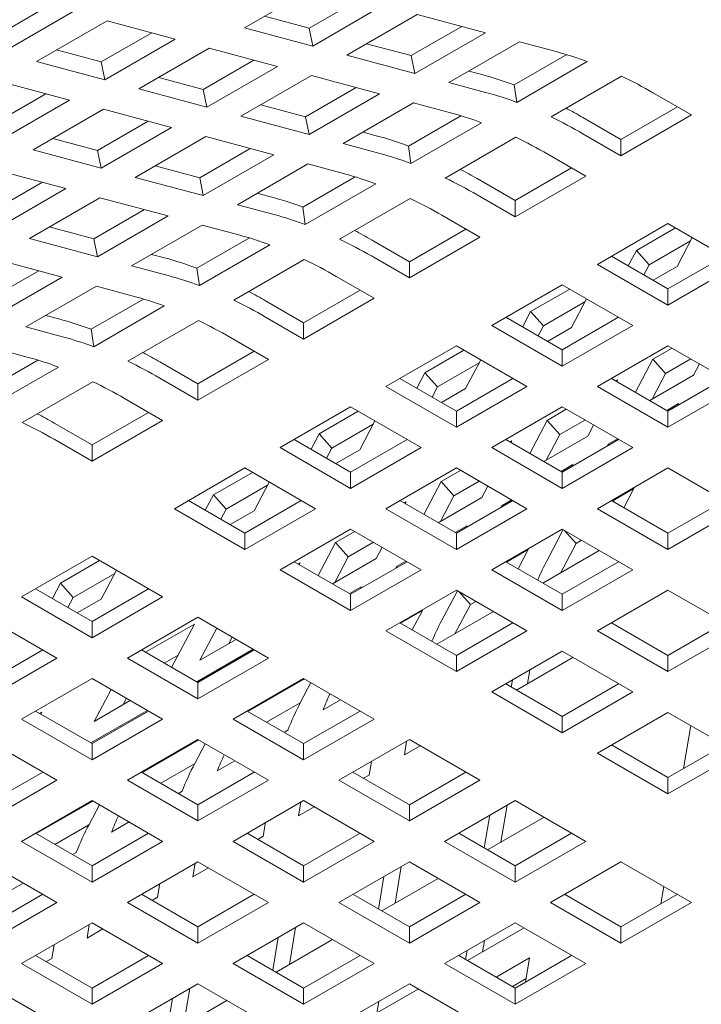
# Model space of a CAD drawing. Units: inches. Extents: x 0.1 to 8.5, y 0.3 to 10.8.
# Drawn here: x 6.4 to 6.5, y 6.1 to 6.3 of the extents above; entities that cross this region are included whole.
import ezdxf

# ---------------------------------------------------------------- set-up
doc = ezdxf.new("R2010")
doc.units = ezdxf.units.IN
doc.header["$MEASUREMENT"] = 0

msp = doc.modelspace()

# ---------------------------------------------------------------- linework, layer by layer
at = {"color": 7, "linetype": 'Continuous', "lineweight": 0}
for p, q in [((6.408852767884268, 6.263252020890299), (6.395594514276815, 6.255598193999002)), ((6.349410611628732, 6.254318865275859), (6.358933020023247, 6.259816034631473)), ((6.407717457894066, 6.255508171791961), (6.41723986628858, 6.261005341147575)), ((6.408401016722571, 6.252167708076155), (6.421659270330025, 6.259821534967453)), ((6.350094170457239, 6.250978401560053), (6.363352424064693, 6.25863222845135)), ((6.399330359489753, 6.257754834079054), (6.407717457894066, 6.255508171791961)), ((6.428062500811344, 6.258106303979877), (6.41480424720389, 6.25045247708858)), ((6.440869003257102, 6.254675818057033), (6.428062500811344, 6.258106303979877)), ((6.369755654546012, 6.256916997463774), (6.356497400938558, 6.249263170572478)), ((6.382562156991769, 6.253486511540928), (6.369755654546012, 6.256916997463774)), ((6.426927190821141, 6.25036245488154), (6.436449599215657, 6.255859624237154)), ((6.368620344555809, 6.249173148365438), (6.378142752950324, 6.25467031772105)), ((6.395594514276815, 6.255598193999002), (6.408401016722571, 6.252167708076155)), ((6.408401016722571, 6.252167708076155), (6.407717457894066, 6.255508171791961)), ((6.427610749649648, 6.247021991165735), (6.440869003257102, 6.254675818057033)), ((6.369303903384315, 6.245832684649632), (6.382562156991769, 6.253486511540928)), ((6.41854009241683, 6.252609117168632), (6.426927190821141, 6.25036245488154)), ((6.447272233738421, 6.252960587069456), (6.434013980130967, 6.245306760178159)), ((6.454172763845675, 6.251112136114292), (6.447272233738421, 6.252960587069456)), ((6.360233246151497, 6.25141981065253), (6.368620344555809, 6.249173148365438)), ((6.388965387473088, 6.251771280553354), (6.375707133865634, 6.244117453662057)), ((6.401771889918844, 6.248340794630507), (6.388965387473088, 6.251771280553354)), ((6.41480424720389, 6.25045247708858), (6.427610749649648, 6.247021991165735)), ((6.427610749649648, 6.247021991165735), (6.426927190821141, 6.25036245488154)), ((6.446306320063075, 6.244855671714407), (6.456160303024664, 6.250544254993232)), ((6.356497400938558, 6.249263170572478), (6.369303903384315, 6.245832684649632)), ((6.369303903384315, 6.245832684649632), (6.368620344555809, 6.249173148365438)), ((6.387830077482885, 6.244027431455016), (6.397352485877399, 6.24952460081063)), ((6.446771138407135, 6.241585150059491), (6.460029392014588, 6.249238976950788)), ((6.388513636311392, 6.240686967739211), (6.401771889918844, 6.248340794630507)), ((6.408175120400164, 6.246625563642932), (6.394916866792711, 6.238971736751635)), ((6.420981622845921, 6.243195077720086), (6.408175120400164, 6.246625563642932)), ((6.437749825343905, 6.247463400258211), (6.440230972151273, 6.246798808868128)), ((6.362674776580588, 6.242005771203983), (6.349868274134831, 6.245436257126828)), ((6.379442979078573, 6.246274093742108), (6.387830077482885, 6.244027431455016)), ((6.434013980130967, 6.245306760178159), (6.440914510238221, 6.243458309222996)), ((6.446771138407135, 6.241585150059491), (6.446306320063075, 6.244855671714407)), ((6.466479042105635, 6.24649620327968), (6.453220788498181, 6.238842376388383)), ((6.348732964144629, 6.237692408028492), (6.358255393280703, 6.243189589357953)), ((6.375707133865634, 6.244117453662057), (6.388513636311392, 6.240686967739211)), ((6.388513636311392, 6.240686967739211), (6.387830077482885, 6.244027431455016)), ((6.407039810409962, 6.238881714544595), (6.416562218804476, 6.244378883900209)), ((6.407723369238467, 6.23554125082879), (6.420981622845921, 6.243195077720086)), ((6.479617990263957, 6.239205231738517), (6.472474037216683, 6.243329348048426)), ((6.349416522973135, 6.234351944312686), (6.362674776580588, 6.242005771203983)), ((6.398652712005649, 6.241128376831687), (6.407039810409962, 6.238881714544595)), ((6.42738485332724, 6.241479846732511), (6.414126599719786, 6.233826019841215)), ((6.434285383434494, 6.239631395777347), (6.42738485332724, 6.241479846732511)), ((6.369078007061908, 6.240290540216407), (6.355819753454454, 6.232636713325111)), ((6.381884509507665, 6.236860054293562), (6.369078007061908, 6.240290540216407)), ((6.466359736656504, 6.234601208338963), (6.476976511203151, 6.240730141826725)), ((6.466359736656504, 6.231551404847221), (6.479617990263957, 6.239205231738517)), ((6.367942697071705, 6.232546691118071), (6.377465126207779, 6.238043872447532)), ((6.394916866792711, 6.238971736751635), (6.407723369238467, 6.23554125082879)), ((6.407723369238467, 6.23554125082879), (6.407039810409962, 6.238881714544595)), ((6.426418939651894, 6.233374931377462), (6.436272922613484, 6.239063514656288)), ((6.426883757995954, 6.230104409722546), (6.440142011603408, 6.237758236613843)), ((6.459215783609229, 6.23872532464887), (6.466359736656504, 6.234601208338963)), ((6.368626255900211, 6.229206227402265), (6.381884509507665, 6.236860054293562)), ((6.417862444932726, 6.235982659921267), (6.420343591740093, 6.235318068531182)), ((6.459215783609229, 6.235675521157128), (6.466359736656504, 6.231551404847221)), ((6.359555598667393, 6.234793353405164), (6.367942697071705, 6.232546691118071)), ((6.388287739988984, 6.235144823305987), (6.37502948638153, 6.227490996414691)), ((6.40109424243474, 6.231714337383141), (6.388287739988984, 6.235144823305987)), ((6.414126599719786, 6.233826019841215), (6.42102712982704, 6.231977568886051)), ((6.446591661694455, 6.235015462942735), (6.433333408087002, 6.227361636051438)), ((6.466359736656504, 6.231551404847221), (6.466359736656504, 6.234601208338963)), ((6.355819753454454, 6.232636713325111), (6.368626255900211, 6.229206227402265)), ((6.368626255900211, 6.229206227402265), (6.367942697071705, 6.232546691118071)), ((6.387152429998781, 6.22740097420765), (6.396674859134856, 6.232898155537111)), ((6.426883757995954, 6.230104409722546), (6.426418939651894, 6.233374931377462)), ((6.459730609852777, 6.227724491401573), (6.452586656805503, 6.23184860771148)), ((6.387835988827288, 6.224060510491845), (6.40109424243474, 6.231714337383141)), ((6.407497472916061, 6.229999106395566), (6.394239219308607, 6.222345279504268)), ((6.414398003023313, 6.228150655440403), (6.407497472916061, 6.229999106395566)), ((6.361997129096484, 6.225379313956617), (6.349190626650727, 6.228809799879463)), ((6.378765331594469, 6.229647636494742), (6.387152429998781, 6.22740097420765)), ((6.446472356245323, 6.223120468002017), (6.45708913079197, 6.229249401489779)), ((6.348055316660525, 6.221065950781126), (6.357577745796599, 6.226563132110587)), ((6.37502948638153, 6.227490996414691), (6.387835988827288, 6.224060510491845)), ((6.387835988827288, 6.224060510491845), (6.387152429998781, 6.22740097420765)), ((6.406531559240713, 6.221894191040517), (6.416385521460744, 6.227582762345495)), ((6.406996377584774, 6.218623669385601), (6.420254631192227, 6.226277496276898)), ((6.43932840319805, 6.227244584311926), (6.446472356245323, 6.223120468002017)), ((6.446472356245323, 6.220070664510275), (6.459730609852777, 6.227724491401573)), ((6.348738875489031, 6.21772548706532), (6.361997129096484, 6.225379313956617)), ((6.397975064521545, 6.224501919584321), (6.400456211328913, 6.223837328194238)), ((6.368400359577803, 6.223664082969042), (6.35514210597035, 6.216010256077745)), ((6.381206862023562, 6.220233597046197), (6.368400359577803, 6.223664082969042)), ((6.426704281283275, 6.223534722605789), (6.413446027675821, 6.215880895714493)), ((6.43932840319805, 6.224194780820183), (6.446472356245323, 6.220070664510275)), ((6.446472356245323, 6.220070664510275), (6.446472356245323, 6.223120468002017)), ((6.3672650495876, 6.215920233870705), (6.376787478723675, 6.221417415200166)), ((6.394239219308607, 6.222345279504268), (6.40113974941586, 6.220496828549105)), ((6.406996377584774, 6.218623669385601), (6.406531559240713, 6.221894191040517)), ((6.367948608416107, 6.212579770154899), (6.381206862023562, 6.220233597046197)), ((6.439843229441596, 6.216243751064627), (6.432699276394323, 6.220367867374535)), ((6.358877951183289, 6.218166896157797), (6.3672650495876, 6.215920233870705)), ((6.38761009250488, 6.21851836605862), (6.374351838897426, 6.210864539167324)), ((6.394510622612132, 6.216669915103457), (6.38761009250488, 6.21851836605862)), ((6.426584975834143, 6.211639727665071), (6.437201750380789, 6.217768661152833)), ((6.475198575851732, 6.218795024699419), (6.461940322244279, 6.211141197808121)), ((6.47661707035115, 6.217976150305803), (6.469272276785111, 6.213736091232323)), ((6.488456829459186, 6.211141197808121), (6.475198575851732, 6.218795024699419)), ((6.35514210597035, 6.216010256077745), (6.367948608416107, 6.212579770154899)), ((6.367948608416107, 6.212579770154899), (6.3672650495876, 6.215920233870705)), ((6.386644178829534, 6.210413450703571), (6.396498161791123, 6.216102033982398)), ((6.419441022786869, 6.21576384397498), (6.426584975834143, 6.211639727665071)), ((6.426584975834143, 6.208589924173331), (6.439843229441596, 6.216243751064627)), ((6.479464720511463, 6.215567569089134), (6.471665894212204, 6.211065402497883)), ((6.476927364078375, 6.210748827926237), (6.479773479363301, 6.216153986185034)), ((6.387108997173594, 6.207142929048656), (6.400367250781047, 6.214796755939953)), ((6.469272276785111, 6.213736091232323), (6.467746776581232, 6.210839003627174)), ((6.471665894212204, 6.211065402497883), (6.469272276785111, 6.213736091232323)), ((6.36131948161238, 6.208752856709251), (6.348512979166623, 6.212183342632096)), ((6.378087684110365, 6.213021179247376), (6.380568830917732, 6.212356587857292)), ((6.406816900872094, 6.212053982268844), (6.393558647264641, 6.204400155377547)), ((6.419441022786869, 6.212714040483238), (6.426584975834143, 6.208589924173331)), ((6.426584975834143, 6.208589924173331), (6.426584975834143, 6.211639727665071)), ((6.464581790934306, 6.212666113883252), (6.475198575851732, 6.206537174408567)), ((6.475198575851732, 6.206537174408567), (6.485815350398379, 6.212666107896328)), ((6.347377669176421, 6.204439493533759), (6.356900098312495, 6.20993667486322)), ((6.374351838897426, 6.210864539167324), (6.38125236900468, 6.20901608821216)), ((6.387108997173594, 6.207142929048656), (6.386644178829534, 6.210413450703571)), ((6.461940322244279, 6.211141197808121), (6.475198575851732, 6.203487370916825)), ((6.471665894212204, 6.211065402497883), (6.470660841214446, 6.209156749922198)), ((6.472415131188254, 6.208143971324701), (6.476927364078375, 6.210748827926237)), ((6.475198575851732, 6.203487370916825), (6.488456829459186, 6.211141197808121)), ((6.348061228004926, 6.201099029817954), (6.36131948161238, 6.208752856709251)), ((6.419955849030416, 6.204763010727682), (6.412811895983142, 6.20888712703759)), ((6.367722712093699, 6.207037625721675), (6.354464458486246, 6.199383798830379)), ((6.374623242200953, 6.205189174766512), (6.367722712093699, 6.207037625721675)), ((6.406697595422963, 6.200158987328127), (6.41731436996961, 6.206287920815888)), ((6.455311195440553, 6.207314284362473), (6.442052941833099, 6.199660457471176)), ((6.45672967956919, 6.206495403981934), (6.44938490674471, 6.202255356882302)), ((6.468569449048006, 6.199660457471176), (6.455311195440553, 6.207314284362473)), ((6.475198575851732, 6.203487370916825), (6.475198575851732, 6.206537174408567)), ((6.366756798418353, 6.198932710366627), (6.376610781379942, 6.204621293645452)), ((6.399553642375689, 6.204283103638034), (6.406697595422963, 6.200158987328127)), ((6.406697595422963, 6.197109183836385), (6.419955849030416, 6.204763010727682)), ((6.459577329729504, 6.204086822765265), (6.451778524171804, 6.19958466814786)), ((6.457039994037975, 6.199268093576215), (6.4598861093229, 6.204673251835012)), ((6.367221616762413, 6.195662188711711), (6.380479870369867, 6.203316015603007)), ((6.44938490674471, 6.202255356882302), (6.447859406540831, 6.199358269277154)), ((6.451778524171804, 6.19958466814786), (6.44938490674471, 6.202255356882302)), ((6.358200303699185, 6.201540438910431), (6.360681450506553, 6.200875847520348)), ((6.386929520460914, 6.200573241931899), (6.373671266853461, 6.192919415040603)), ((6.399553642375689, 6.201233300146294), (6.406697595422963, 6.197109183836385)), ((6.444694410523126, 6.201185373546307), (6.455311195440553, 6.195056434071621)), ((6.455311195440553, 6.195056434071621), (6.4659279699872, 6.201185367559383)), ((6.354464458486246, 6.199383798830379), (6.3613649885935, 6.197535347875215)), ((6.367221616762413, 6.195662188711711), (6.366756798418353, 6.198932710366627)), ((6.406697595422963, 6.197109183836385), (6.406697595422963, 6.200158987328127)), ((6.442052941833099, 6.199660457471176), (6.455311195440553, 6.19200663057988)), ((6.451778524171804, 6.19958466814786), (6.450773471174045, 6.197676015572176)), ((6.452527750777073, 6.196663230987757), (6.457039994037975, 6.199268093576215)), ((6.455311195440553, 6.19200663057988), (6.468569449048006, 6.199660457471176)), ((6.400068468619236, 6.193282270390737), (6.392924515571962, 6.197406386700644)), ((6.354735861789773, 6.193708434429567), (6.347835331682519, 6.195556885384731)), ((6.386810215011782, 6.188678246991182), (6.397426989558429, 6.194807180478944)), ((6.435423815029372, 6.195833544025528), (6.422165561421918, 6.188179717134232)), ((6.436842319899569, 6.195014675618836), (6.429497526333529, 6.190774616545356)), ((6.448682068636826, 6.188179717134232), (6.435423815029372, 6.195833544025528)), ((6.455311195440553, 6.19200663057988), (6.455311195440553, 6.195056434071621)), ((6.475198575851733, 6.195833544025528), (6.461940322244279, 6.188179717134232)), ((6.475974175349664, 6.19538580521673), (6.472350116770607, 6.193293680731163)), ((6.488456819088407, 6.188179723121156), (6.475198575851733, 6.195833544025528)), ((6.346869418007173, 6.187451970029682), (6.356723400968763, 6.193140553308507)), ((6.386810215011782, 6.18562844349944), (6.400068468619236, 6.193282270390737)), ((6.437152613626794, 6.18778735323927), (6.43999872891172, 6.193192511498068)), ((6.472350116770607, 6.193293680731163), (6.469089896254127, 6.187102164986077)), ((6.474743713456142, 6.190623003970569), (6.472350116770607, 6.193293680731163)), ((6.479484113869415, 6.193359578879517), (6.474743713456142, 6.190623003970569)), ((6.347334236351233, 6.184181448374765), (6.360592489958687, 6.191835275266063)), ((6.379666261964508, 6.19280236330109), (6.386810215011782, 6.188678246991182)), ((6.439689970059883, 6.192606094402167), (6.431891143760622, 6.188103927810916)), ((6.480005204063874, 6.190306417425076), (6.481116619777755, 6.192417135570088)), ((6.379666261964508, 6.189752559809348), (6.386810215011782, 6.18562844349944)), ((6.424807030111946, 6.189704633209361), (6.435423815029372, 6.183575693734676)), ((6.429497526333529, 6.190774616545356), (6.427972026129651, 6.187877528940209)), ((6.431891143760622, 6.188103927810916), (6.429497526333529, 6.190774616545356)), ((6.435423815029372, 6.183575693734676), (6.446040589576019, 6.189704627222438)), ((6.464581790934306, 6.189704633209361), (6.475198565480953, 6.1835756997216)), ((6.46572098996688, 6.189466767285515), (6.465357400803017, 6.189256871728968)), ((6.465551469202668, 6.189144806120519), (6.46572098996688, 6.189466767285515)), ((6.471772246557547, 6.185553632222552), (6.480005204063874, 6.190306417425076)), ((6.474743713456142, 6.190623003970569), (6.472206377764613, 6.185804317320474)), ((6.475198565480953, 6.1835756997216), (6.4858153400276, 6.189704633209361)), ((6.367042140049734, 6.189092501594954), (6.35378388644228, 6.181438674703657)), ((6.386810215011782, 6.18562844349944), (6.386810215011782, 6.188678246991182)), ((6.422165561421918, 6.188179717134232), (6.435423815029372, 6.180525890242935)), ((6.431891143760622, 6.188103927810916), (6.430886090762865, 6.186195275235232)), ((6.432640370365894, 6.185182490650811), (6.437152613626794, 6.18778735323927)), ((6.435423815029372, 6.180525890242935), (6.448682068636826, 6.188179717134232)), ((6.461940322244279, 6.188179717134232), (6.475198565480953, 6.180525896229858)), ((6.475198565480953, 6.180525896229858), (6.488456819088407, 6.188179723121156)), ((6.380181088208055, 6.181801530053791), (6.373037135160782, 6.1859256463637)), ((6.415536434618192, 6.184352803688584), (6.402278181010739, 6.176698976797287)), ((6.428794688225645, 6.176698976797287), (6.415536434618192, 6.184352803688584)), ((6.455311195440553, 6.184352803688584), (6.442052941833099, 6.176698976797287)), ((6.456086805309263, 6.183905070866708), (6.452462736359428, 6.181812940394217)), ((6.468569438677227, 6.17669898278421), (6.455311195440553, 6.184352803688584)), ((6.47720360016522, 6.184985932203407), (6.474979648693254, 6.183702072346366)), ((6.477012383729973, 6.184622748321197), (6.47720360016522, 6.184985932203407)), ((6.366922834600603, 6.177197506654237), (6.377539609147249, 6.183326440141998)), ((6.416954939488389, 6.18353393528189), (6.409610145922349, 6.179293876208412)), ((6.435423815029372, 6.180525890242935), (6.435423815029372, 6.183575693734676)), ((6.459596733458234, 6.181878838542572), (6.454856333044961, 6.179142263633624)), ((6.475198565480953, 6.180525896229858), (6.475198565480953, 6.1835756997216)), ((6.359778881553328, 6.181321622964144), (6.366922834600603, 6.177197506654237)), ((6.366922834600603, 6.174147703162495), (6.380181088208055, 6.181801530053791)), ((6.419802589648702, 6.181125354065223), (6.412003763349442, 6.176623187473971)), ((6.417265233215614, 6.176306612902325), (6.420111348500539, 6.181711771161122)), ((6.452462736359428, 6.181812940394217), (6.449202515842947, 6.175621424649131)), ((6.454856333044961, 6.179142263633624), (6.452462736359428, 6.181812940394217)), ((6.460117823652693, 6.178825677088131), (6.461229239366575, 6.180936395233142)), ((6.359778881553328, 6.178271819472402), (6.366922834600603, 6.174147703162495)), ((6.404919649700766, 6.178223892872416), (6.415536434618192, 6.172094953397731)), ((6.409610145922349, 6.179293876208412), (6.408084645718471, 6.176396788603263)), ((6.412003763349442, 6.176623187473971), (6.409610145922349, 6.179293876208412)), ((6.415536434618192, 6.172094953397731), (6.426153209164839, 6.178223886885492)), ((6.444694410523126, 6.178223892872416), (6.455311185069773, 6.172094959384656)), ((6.451884866146368, 6.174072891885607), (6.460117823652693, 6.178825677088131)), ((6.454856333044961, 6.179142263633624), (6.452318997353433, 6.174323576983528)), ((6.455311185069773, 6.172094959384656), (6.46592795961642, 6.178223892872416)), ((6.46570904282872, 6.178350265497182), (6.463945346557766, 6.177332105312109)), ((6.366922834600603, 6.174147703162495), (6.366922834600603, 6.177197506654237)), ((6.402278181010739, 6.176698976797287), (6.415536434618192, 6.16904514990599)), ((6.412003763349442, 6.176623187473971), (6.410998710351684, 6.174714534898286)), ((6.412752989954713, 6.173701750313866), (6.417265233215614, 6.176306612902325)), ((6.415536434618192, 6.16904514990599), (6.428794688225645, 6.176698976797287)), ((6.442052941833099, 6.176698976797287), (6.455311185069773, 6.169045155892913)), ((6.44583361992648, 6.177986032935493), (6.445470020391837, 6.177776131392023)), ((6.445664099162268, 6.177664071770496), (6.44583361992648, 6.177986032935493)), ((6.455311185069773, 6.169045155892913), (6.468569438677227, 6.17669898278421)), ((6.463945346557766, 6.177332105312109), (6.46375413012252, 6.1769689214299)), ((6.464094644301655, 6.177165536032731), (6.463945346557766, 6.177332105312109)), ((6.395649054207012, 6.172872063351638), (6.382390800599558, 6.165218236460341)), ((6.408907307814466, 6.165218236460341), (6.395649054207012, 6.172872063351638)), ((6.435423815029372, 6.172872063351638), (6.422165561421918, 6.165218236460341)), ((6.448682058266046, 6.165218242447265), (6.435423815029372, 6.172872063351638)), ((6.457316219754039, 6.173505191866461), (6.455092268282074, 6.17222133200942)), ((6.457125003318793, 6.173142007984252), (6.457316219754039, 6.173505191866461)), ((6.475198565480953, 6.172872069338561), (6.4619403118735, 6.165218242447265)), ((6.488456819088407, 6.165218242447265), (6.475198565480953, 6.172872069338561)), ((6.397067559077207, 6.172053194944946), (6.389722765511169, 6.167813135871466)), ((6.415536434618192, 6.16904514990599), (6.415536434618192, 6.172094953397731)), ((6.436199414527303, 6.172424324542839), (6.432575366319027, 6.170332206044196)), ((6.455311185069773, 6.169045155892913), (6.455311185069773, 6.172094959384656)), ((6.399915209237522, 6.169644613728278), (6.392116382938263, 6.165142447137025)), ((6.397377852804434, 6.16482587256538), (6.400223968089359, 6.170231030824177)), ((6.432575366319027, 6.170332206044196), (6.429315145802547, 6.16414069029911)), ((6.434968963004561, 6.167661529283603), (6.432575366319027, 6.170332206044196)), ((6.439709363417834, 6.17039810419255), (6.434968963004561, 6.167661529283603)), ((6.440230453612292, 6.16734494273811), (6.441341869326174, 6.169455660883122)), ((6.468798829952379, 6.169024356784353), (6.464714516172311, 6.166666532626819)), ((6.466894588875564, 6.16540796747942), (6.468798829952379, 6.169024356784353)), ((6.389722765511169, 6.167813135871466), (6.388197265307291, 6.164916048266318)), ((6.392116382938263, 6.165142447137025), (6.389722765511169, 6.167813135871466)), ((6.431997485735187, 6.162592151548662), (6.440230453612292, 6.16734494273811)), ((6.434968963004561, 6.167661529283603), (6.432431627313032, 6.162842842633507)), ((6.382390800599558, 6.165218236460341), (6.395649054207012, 6.157564409569044)), ((6.385032269289585, 6.166743152535472), (6.395649054207012, 6.160614213060786)), ((6.395649054207012, 6.160614213060786), (6.406265828753659, 6.166743146548548)), ((6.395649054207012, 6.157564409569044), (6.408907307814466, 6.165218236460341)), ((6.422165561421918, 6.165218236460341), (6.435423804658593, 6.157564415555968)), ((6.424807030111946, 6.166743152535472), (6.435423804658593, 6.16061421904771)), ((6.425946239515301, 6.166505292598548), (6.425582639980656, 6.166295391055077)), ((6.425776718751088, 6.166183331433552), (6.425946239515301, 6.166505292598548)), ((6.435423804658593, 6.16061421904771), (6.446040579205238, 6.166743152535472)), ((6.435423804658593, 6.157564415555968), (6.448682058266046, 6.165218242447265)), ((6.444057966146586, 6.165851364975165), (6.443866749711339, 6.165488181092956)), ((6.44582167278832, 6.166869531147161), (6.444057966146586, 6.165851364975165)), ((6.444207263890474, 6.165684795695786), (6.444057966146586, 6.165851364975165)), ((6.4619403118735, 6.165218242447265), (6.475198565480953, 6.157564415555968)), ((6.464581790934306, 6.166743152535472), (6.475198565480953, 6.16061421904771)), ((6.475198565480953, 6.16061421904771), (6.4858153400276, 6.166743152535472)), ((6.475198565480953, 6.157564415555968), (6.488456819088407, 6.165218242447265)), ((6.392116382938263, 6.165142447137025), (6.391111329940505, 6.16323379456134)), ((6.392865609543533, 6.162221009976921), (6.397377852804434, 6.16482587256538)), ((6.437428849713639, 6.16202445751644), (6.435204898241673, 6.1607405976594)), ((6.437237633278392, 6.16166127363423), (6.437428849713639, 6.16202445751644)), ((6.395649054207012, 6.157564409569044), (6.395649054207012, 6.160614213060786)), ((6.415536434618192, 6.161391323014692), (6.402278181010739, 6.153737496123396)), ((6.416312054857682, 6.160943596179742), (6.412687985907847, 6.158851465707252)), ((6.428794677854866, 6.15373750211032), (6.415536434618192, 6.161391323014692)), ((6.435423804658593, 6.157564415555968), (6.435423804658593, 6.16061421904771)), ((6.455311185069773, 6.161391329001616), (6.44205293146232, 6.15373750211032)), ((6.455495525678112, 6.161284922693429), (6.452521414230706, 6.155636823451943)), ((6.468569438677227, 6.15373750211032), (6.455311185069773, 6.161391329001616)), ((6.45793417303046, 6.158699853132464), (6.455747846747076, 6.161139260840816)), ((6.475198565480953, 6.157564415555968), (6.475198565480953, 6.16061421904771)), ((6.412687985907847, 6.158851465707252), (6.409427765391366, 6.152659949962165)), ((6.415081582593381, 6.156180788946657), (6.412687985907847, 6.158851465707252)), ((6.419821983006655, 6.158917363855606), (6.415081582593381, 6.156180788946657)), ((6.420343073201112, 6.155864202401164), (6.421454488914994, 6.157974920546177)), ((6.45793417303046, 6.158699853132464), (6.455046035346379, 6.153214908193862)), ((6.458953848827528, 6.159288499440422), (6.45793417303046, 6.158699853132464)), ((6.366922844971382, 6.156288775745111), (6.353664591363928, 6.148634948853815)), ((6.380181098578836, 6.148634948853815), (6.366922844971382, 6.156288775745111)), ((6.415081582593381, 6.156180788946657), (6.412544246901852, 6.151362102296563)), ((6.448911449541198, 6.157543616447408), (6.44482713576113, 6.155185792289873)), ((6.447007208464384, 6.153927227142474), (6.448911449541198, 6.157543616447408)), ((6.462260354133601, 6.157379657796791), (6.451643579586954, 6.15125072430903)), ((6.368341349841579, 6.155469907338419), (6.360996556275539, 6.151229848264939)), ((6.404919649700766, 6.155262412198526), (6.415536424247413, 6.149133478710764)), ((6.40605885910412, 6.155024552261602), (6.405695259569476, 6.154814650718133)), ((6.405889338339907, 6.154702591096607), (6.40605885910412, 6.155024552261602)), ((6.412110105324007, 6.151111411211716), (6.420343073201112, 6.155864202401164)), ((6.415536424247413, 6.149133478710764), (6.42615319879406, 6.155262412198526)), ((6.424170596106185, 6.154370630625142), (6.423979379670938, 6.154007446742933)), ((6.42593429237714, 6.155388790810216), (6.424170596106185, 6.154370630625142)), ((6.424319893850074, 6.154204061345764), (6.424170596106185, 6.154370630625142)), ((6.444694410523126, 6.155262412198526), (6.455311185069773, 6.149133478710764)), ((6.455311185069773, 6.149133478710764), (6.46592795961642, 6.155262412198526)), ((6.371189000001893, 6.15306132612175), (6.363390173702633, 6.148559159530499)), ((6.368651643568805, 6.148242584958853), (6.37149775885373, 6.15364774321765)), ((6.402278181010739, 6.153737496123396), (6.415536424247413, 6.146083675219024)), ((6.415536424247413, 6.146083675219024), (6.428794677854866, 6.15373750211032)), ((6.44205293146232, 6.15373750211032), (6.455311185069773, 6.146083675219024)), ((6.455311185069773, 6.146083675219024), (6.468569438677227, 6.15373750211032)), ((6.360996556275539, 6.151229848264939), (6.359471056071662, 6.14833276065979)), ((6.363390173702633, 6.148559159530499), (6.360996556275539, 6.151229848264939)), ((6.417541469302458, 6.150543717179494), (6.415317517830493, 6.149259857322454)), ((6.417350252867212, 6.150180533297285), (6.417541469302458, 6.150543717179494)), ((6.353664591363928, 6.148634948853815), (6.366922844971382, 6.140981121962517)), ((6.356306060053956, 6.150159864928944), (6.366922844971382, 6.144030925454259)), ((6.363390173702633, 6.148559159530499), (6.362385120704874, 6.146650506954814)), ((6.366922844971382, 6.144030925454259), (6.377539619518029, 6.150159858942021)), ((6.366922844971382, 6.140981121962517), (6.380181098578836, 6.148634948853815)), ((6.415536424247413, 6.146083675219024), (6.415536424247413, 6.149133478710764)), ((6.435423804658593, 6.149910588664672), (6.42216555105114, 6.142256761773374)), ((6.435608145266931, 6.149804182356484), (6.432634033819525, 6.144156083114997)), ((6.448682058266046, 6.142256761773374), (6.435423804658593, 6.149910588664672)), ((6.438046792619279, 6.147219112795518), (6.435860466335895, 6.149658520503871)), ((6.455311185069773, 6.146083675219024), (6.455311185069773, 6.149133478710764)), ((6.475198565480953, 6.149910588664672), (6.4619403118735, 6.142256761773374)), ((6.488456819088407, 6.142256761773374), (6.475198565480953, 6.149910588664672)), ((6.364139400307904, 6.145637722370394), (6.368651643568805, 6.148242584958853)), ((6.438046792619279, 6.147219112795518), (6.4351586549352, 6.141734167856917)), ((6.439066468416348, 6.147807759103477), (6.438046792619279, 6.147219112795518)), ((6.429024079500798, 6.146062882097387), (6.42493975534995, 6.143705051952928)), ((6.427119838423983, 6.142446492792454), (6.429024079500798, 6.146062882097387)), ((6.442372973722421, 6.145898917459847), (6.431756199175774, 6.139769983972085)), ((6.360293718167655, 6.137154208516868), (6.347035464560201, 6.144808035408165)), ((6.366922844971382, 6.140981121962517), (6.366922844971382, 6.144030925454259)), ((6.386810225382563, 6.144808035408165), (6.373551971775108, 6.137154208516868)), ((6.38617147869294, 6.143543811924657), (6.376969050333847, 6.138231363111605)), ((6.381881024925703, 6.13539571411531), (6.38617147869294, 6.143543811924657)), ((6.400068468619236, 6.137154214503792), (6.386810225382563, 6.144808035408165)), ((6.424807030111946, 6.14378167186158), (6.435423804658593, 6.13765273837382)), ((6.435423804658593, 6.13765273837382), (6.44604057920524, 6.14378167186158)), ((6.464581790934306, 6.14378167186158), (6.475198565480953, 6.13765273837382)), ((6.475198565480953, 6.13765273837382), (6.4858153400276, 6.14378167186158)), ((6.390369321397872, 6.142753421640111), (6.387197439182478, 6.136729635172922)), ((6.42216555105114, 6.142256761773374), (6.435423804658593, 6.134602934882078)), ((6.435423804658593, 6.134602934882078), (6.448682058266046, 6.142256761773374)), ((6.4619403118735, 6.142256761773374), (6.475198565480953, 6.134602934882078)), ((6.475198565480953, 6.134602934882078), (6.488456819088407, 6.142256761773374)), ((6.387197439182478, 6.136729635172922), (6.394000670635025, 6.140657057092951)), ((6.393283386031086, 6.141071167935134), (6.392656866490672, 6.139881361959617)), ((6.347035464560203, 6.132550185117313), (6.357652239106848, 6.138679118605075)), ((6.376193440465136, 6.138679124591999), (6.386810215011782, 6.132550191104237)), ((6.383105648070281, 6.137721474864019), (6.380478978482818, 6.136205130787469)), ((6.39720808314151, 6.138805503203688), (6.386591287853304, 6.132676557742079)), ((6.386810215011782, 6.132550191104237), (6.397426989558429, 6.138679124591999)), ((6.435423804658593, 6.134602934882078), (6.435423804658593, 6.13765273837382)), ((6.455311185069773, 6.138429848327726), (6.44205293146232, 6.13077602143643)), ((6.468569438677227, 6.13077602143643), (6.455311185069773, 6.138429848327726)), ((6.475198565480953, 6.134602934882078), (6.475198565480953, 6.13765273837382)), ((6.347035464560203, 6.129500381625572), (6.360293718167655, 6.137154208516868)), ((6.373551971775108, 6.137154208516868), (6.386810215011782, 6.129500387612496)), ((6.386810215011782, 6.129500387612496), (6.400068468619236, 6.137154214503792)), ((6.446699548915189, 6.131143402850076), (6.457316323461836, 6.137272336337838)), ((6.449207721974334, 6.134906425837386), (6.448778558370721, 6.132343601672683)), ((6.366922844971382, 6.13332729507122), (6.353664591363928, 6.125673468179923)), ((6.380181088208056, 6.125673474166848), (6.366922844971382, 6.13332729507122)), ((6.386810215011782, 6.129500387612496), (6.386810215011782, 6.132550191104237)), ((6.406697595422963, 6.133327301058144), (6.393439341815509, 6.125673474166848)), ((6.406830320660966, 6.133250697834162), (6.396213546114321, 6.1271217643464)), ((6.406117536975398, 6.128848435319328), (6.408061394430489, 6.132539964470399)), ((6.419955849030416, 6.125673474166848), (6.406697595422963, 6.133327301058144)), ((6.444694410523127, 6.132300931524636), (6.455311185069773, 6.126171998036874)), ((6.445951940151544, 6.133026890787239), (6.445730233624117, 6.131702934029723)), ((6.455311185069773, 6.126171998036874), (6.46592795961642, 6.132300931524636)), ((6.370481940986692, 6.131272681303166), (6.367310058771298, 6.125248894835978)), ((6.44205293146232, 6.13077602143643), (6.455311185069773, 6.123122194545132)), ((6.455311185069773, 6.123122194545132), (6.468569438677227, 6.13077602143643)), ((6.367310058771298, 6.125248894835978), (6.374113290223844, 6.129176316756006)), ((6.373396005619905, 6.129590427598188), (6.372769486079491, 6.128400621622672)), ((6.406071034399432, 6.128759900490583), (6.399723474263292, 6.125095532022264)), ((6.413646764486791, 6.129315629853319), (6.410357796169111, 6.127416948858083)), ((6.356306060053956, 6.127198384255053), (6.366922834600603, 6.121069450767292)), ((6.35744526945731, 6.12696052431813), (6.357081669922667, 6.12675062277466)), ((6.357275748693097, 6.126638563153135), (6.35744526945731, 6.12696052431813)), ((6.377320702730329, 6.127324762866744), (6.366703928183683, 6.121195829378982)), ((6.366922834600603, 6.121069450767292), (6.37753960914725, 6.127198384255054)), ((6.396080820876316, 6.127198384255054), (6.406697595422963, 6.121069450767292)), ((6.406697595422963, 6.121069450767292), (6.41731436996961, 6.127198384255054)), ((6.475198565480953, 6.126949107990781), (6.4619403118735, 6.119295281099484)), ((6.488456813903017, 6.119295284092946), (6.475198565480953, 6.126949107990781)), ((6.353664591363928, 6.125673468179923), (6.366922834600603, 6.118019647275551)), ((6.366922834600603, 6.118019647275551), (6.380181088208056, 6.125673474166848)), ((6.393439341815509, 6.125673474166848), (6.406697595422963, 6.118019647275551)), ((6.406697595422963, 6.118019647275551), (6.419955849030416, 6.125673474166848)), ((6.455311185069773, 6.123122194545132), (6.455311185069773, 6.126171998036874)), ((6.479469563665561, 6.124483511654653), (6.478108606251663, 6.116371137595717)), ((6.403728669365386, 6.123590035412435), (6.403029989940145, 6.123186696365557)), ((6.360293707796876, 6.114192733829902), (6.347035464560203, 6.121846554734275)), ((6.366922834600603, 6.118019647275551), (6.366922834600603, 6.121069450767292)), ((6.386810215011782, 6.1218465607212), (6.373551961404329, 6.114192733829902)), ((6.386942940249787, 6.121769957497218), (6.376326165703141, 6.115641024009456)), ((6.386230156564217, 6.117367694982383), (6.388174014019308, 6.121059224133455)), ((6.400068468619236, 6.114192733829902), (6.386810215011782, 6.1218465607212)), ((6.406697595422963, 6.118019647275551), (6.406697595422963, 6.121069450767292)), ((6.426584975834143, 6.1218465607212), (6.41332672222669, 6.114192733829902)), ((6.426064559740364, 6.121546150450293), (6.425635396136752, 6.118983326285591)), ((6.439843229441597, 6.114192733829902), (6.426584975834143, 6.1218465607212)), ((6.464581785748917, 6.120820194181152), (6.475198565480953, 6.114691257699929)), ((6.475198565480953, 6.114691257699929), (6.4858153400276, 6.120820191187691)), ((6.425635396136752, 6.118983326285591), (6.428590114226206, 6.12068904873131)), ((6.4619403118735, 6.119295281099484), (6.475198560295564, 6.11164145720165)), ((6.475198560295564, 6.11164145720165), (6.488456813903017, 6.119295284092946)), ((6.386183653988252, 6.117279160153638), (6.379836093852112, 6.11361479168532)), ((6.393759384075611, 6.117834889516374), (6.390470415757933, 6.115936208521139)), ((6.419006279703805, 6.115156418826867), (6.419435443307417, 6.117719242991569)), ((6.347035454189422, 6.109588710430347), (6.357652249477629, 6.115717655891956)), ((6.376193440465136, 6.115717643918108), (6.386810215011782, 6.109588710430347)), ((6.386810215011782, 6.109588710430347), (6.397426989558429, 6.115717643918108)), ((6.415968201287496, 6.115717643918108), (6.426584975834143, 6.109588710430347)), ((6.426584975834143, 6.109588710430347), (6.43720175038079, 6.115717643918108)), ((6.347035454189422, 6.106538906938606), (6.360293707796876, 6.114192733829902)), ((6.373551961404329, 6.114192733829902), (6.386810215011782, 6.106538906938606)), ((6.386810215011782, 6.106538906938606), (6.400068468619236, 6.114192733829902)), ((6.41332672222669, 6.114192733829902), (6.426584975834143, 6.106538906938606)), ((6.41797332930878, 6.114560109256624), (6.419006279703805, 6.115156418826867)), ((6.426584975834143, 6.106538906938606), (6.439843229441597, 6.114192733829902)), ((6.475198560295564, 6.11164145720165), (6.475198565480953, 6.114691257699929)), ((6.383841288954206, 6.112109295075491), (6.383142609528964, 6.111705956028612)), ((6.366922834600603, 6.110365820384254), (6.353664580993149, 6.102711993492957)), ((6.367055559838606, 6.110289217160273), (6.35643878529196, 6.104160283672511)), ((6.380181088208056, 6.102711993492957), (6.366922834600603, 6.110365820384254)), ((6.406697595422963, 6.110365820384254), (6.393439341815509, 6.102711993492957)), ((6.406177189699964, 6.110065416100273), (6.405748026096352, 6.107502591935571)), ((6.419955849030416, 6.102711993492957), (6.406697595422963, 6.110365820384254)), ((6.446472356245324, 6.110365820384254), (6.43321410263787, 6.102711993492957)), ((6.459730604667388, 6.102711996486418), (6.446472356245324, 6.110365820384254)), ((6.366342776153038, 6.105886954645437), (6.368286633608127, 6.109578483796509)), ((6.386810215011782, 6.106538906938606), (6.386810215011782, 6.109588710430347)), ((6.405748026096352, 6.107502591935571), (6.408702723444247, 6.109208302407442)), ((6.426584975834143, 6.106538906938606), (6.426584975834143, 6.109588710430347)), ((6.444951180656563, 6.109487668064399), (6.443790296323735, 6.102555215346172)), ((6.37387200366443, 6.106354149179428), (6.370583035346751, 6.104455468184193)), ((6.399118899292625, 6.103675678489921), (6.399548062896237, 6.106238502654624)), ((6.441695398833774, 6.107608133014254), (6.440665850054476, 6.10146001129163)), ((6.441279468345001, 6.101105732996269), (6.451896242891648, 6.107234666484032)), ((6.356306060053956, 6.104236903581164), (6.366922834600603, 6.098107970093402)), ((6.366296273577072, 6.105798419816692), (6.359948713440932, 6.102134051348374)), ((6.366922834600603, 6.098107970093402), (6.377539629888809, 6.104236915555012)), ((6.396080820876316, 6.104236903581164), (6.406697595422963, 6.098107970093402)), ((6.406697595422963, 6.098107970093402), (6.41731436996961, 6.104236903581164)), ((6.435855576513288, 6.104236906574624), (6.446472356245324, 6.098107970093402)), ((6.446472356245324, 6.098107970093402), (6.457089130791971, 6.104236903581164)), ((6.353664580993149, 6.102711993492957), (6.366922834600603, 6.09505816660166)), ((6.366922834600603, 6.09505816660166), (6.380181088208056, 6.102711993492957)), ((6.393439341815509, 6.102711993492957), (6.406697595422963, 6.09505816660166)), ((6.3980859488976, 6.10307936891968), (6.399118899292625, 6.103675678489921)), ((6.406697595422963, 6.09505816660166), (6.419955849030416, 6.102711993492957)), ((6.43321410263787, 6.102711993492957), (6.446472351059934, 6.095058169595122)), ((6.446472351059934, 6.095058169595122), (6.459730604667388, 6.102711996486418)), ((6.363953908543024, 6.100628554738545), (6.363255229117785, 6.100225215691667)), ((6.360293707796876, 6.091231253156012), (6.347035454189422, 6.098885080047308)), ((6.386810215011782, 6.098885080047308), (6.373551961404329, 6.091231253156012)), ((6.386289809288783, 6.098584675763328), (6.385860645685171, 6.096021851598625)), ((6.400068468619236, 6.091231253156012), (6.386810215011782, 6.098885080047308)), ((6.426584975834143, 6.098885080047308), (6.41332672222669, 6.091231253156012)), ((6.439843224256208, 6.091231256149474), (6.426584975834143, 6.098885080047308)), ((6.466359731471115, 6.09888508304077), (6.453101477863661, 6.091231256149474)), ((6.479617985078568, 6.091231256149474), (6.466359731471115, 6.09888508304077)), ((6.366922834600603, 6.09505816660166), (6.366922834600603, 6.098107970093402)), ((6.385860645685171, 6.096021851598625), (6.388815363774625, 6.097727574044344)), ((6.406697595422963, 6.09505816660166), (6.406697595422963, 6.098107970093402)), ((6.425063800245383, 6.098006927727455), (6.423902915912555, 6.091074475009226)), ((6.446472351059934, 6.095058169595122), (6.446472356245324, 6.098107970093402)), ((6.35398462325325, 6.094873408842483), (6.350695654935571, 6.092974727847249)), ((6.421808018422595, 6.096127392677309), (6.420778469643295, 6.089979270954684)), ((6.42139208793382, 6.089624992659324), (6.432008862480467, 6.095753926147085)), ((6.379231518881444, 6.092194938152977), (6.379660682485056, 6.09475776231768)), ((6.474396686427384, 6.094245482163865), (6.473843394962103, 6.090947470560901)), ((6.347035454189422, 6.086627229756457), (6.357652249477629, 6.092756175218065)), ((6.347035454189422, 6.083577426264715), (6.360293707796876, 6.091231253156012)), ((6.373551961404329, 6.091231253156012), (6.386810215011783, 6.083577426264716)), ((6.376193440465136, 6.092756163244219), (6.386810215011783, 6.086627229756457)), ((6.378198568486419, 6.091598628582735), (6.379231518881444, 6.092194938152977)), ((6.386810215011783, 6.086627229756457), (6.39742701029999, 6.092756175218065)), ((6.386810215011783, 6.083577426264716), (6.400068468619236, 6.091231253156012)), ((6.41332672222669, 6.091231253156012), (6.426584970648754, 6.083577429258177)), ((6.415968196102107, 6.09275616623768), (6.426584975834143, 6.086627229756457)), ((6.426584970648754, 6.083577429258177), (6.439843224256208, 6.091231256149474)), ((6.426584975834143, 6.086627229756457), (6.43720175038079, 6.092756163244219)), ((6.453101477863661, 6.091231256149474), (6.466359731471115, 6.083577429258177)), ((6.455742951739078, 6.092756169231142), (6.466359731471115, 6.086627232749918)), ((6.466359731471115, 6.086627232749918), (6.476976506017762, 6.09275616623768)), ((6.466359731471115, 6.083577429258177), (6.479617985078568, 6.091231256149474)), ((6.366922834600603, 6.087404339710364), (6.353664580993149, 6.079750512819067)), ((6.366402428877604, 6.087103935426382), (6.365973265273991, 6.08454111126168)), ((6.365973265273991, 6.08454111126168), (6.368927983363446, 6.086246833707398)), ((6.380181088208056, 6.079750512819067), (6.366922834600603, 6.087404339710364)), ((6.386810215011783, 6.083577426264716), (6.386810215011783, 6.086627229756457)), ((6.406697595422963, 6.087404339710364), (6.393439341815509, 6.079750512819067)), ((6.405176430204982, 6.086526193377434), (6.404015545872154, 6.079593740659205)), ((6.419955843845027, 6.079750515812528), (6.406697595422963, 6.087404339710364)), ((6.426584970648754, 6.083577429258177), (6.426584975834143, 6.086627229756457)), ((6.446472351059934, 6.087404342703826), (6.433214097452481, 6.079750515812528)), ((6.437527102480074, 6.08031042355921), (6.4481438873975, 6.086439363033895)), ((6.459730604667388, 6.079750515812528), (6.446472351059934, 6.087404342703826)), ((6.466359731471115, 6.083577429258177), (6.466359731471115, 6.086627232749918)), ((6.401920648382193, 6.084646658327288), (6.400891099602894, 6.078498536604664)), ((6.401504717893419, 6.078144258309303), (6.412121492440066, 6.084273191797065)), ((6.440694660080353, 6.084068898317567), (6.440336888923873, 6.08193249095742)), ((6.359344138470264, 6.080714197816032), (6.359773302073877, 6.083277021980734)), ((6.437438878257564, 6.08218945907377), (6.437159738352417, 6.08052252217527)), ((6.356306060053956, 6.081275422907273), (6.366922834600603, 6.075146489419511)), ((6.358311188075239, 6.080117888245789), (6.359344138470264, 6.080714197816032)), ((6.366922834600603, 6.075146489419511), (6.377539629888809, 6.08127543488112)), ((6.396080815690927, 6.081275425900735), (6.406697595422963, 6.075146489419511)), ((6.406697595422963, 6.075146489419511), (6.417314390711169, 6.08127543488112)), ((6.435855571327897, 6.081275428894196), (6.446472351059934, 6.075146492412974)), ((6.449188224908585, 6.080832605206552), (6.442905451032938, 6.077205637050328)), ((6.446472351059934, 6.075146492412974), (6.45708912560658, 6.081275425900735)), ((6.448424811076748, 6.076273564528182), (6.449188224908585, 6.080832605206552)), ((6.353664580993149, 6.079750512819067), (6.366922834600603, 6.07209668592777)), ((6.366922834600603, 6.07209668592777), (6.380181088208056, 6.079750512819067)), ((6.393439341815509, 6.079750512819067), (6.406697590237574, 6.072096688921232)), ((6.406697590237574, 6.072096688921232), (6.419955843845027, 6.079750515812528)), ((6.433214097452481, 6.079750515812528), (6.446472351059934, 6.072096688921232)), ((6.446472351059934, 6.072096688921232), (6.459730604667388, 6.079750515812528)), ((6.448533382768939, 6.076921986327419), (6.445965059187805, 6.075439324683372)), ((6.360293718167656, 6.068269778469046), (6.347035464560203, 6.075923605360342)), ((6.366922834600603, 6.07209668592777), (6.366922834600603, 6.075146489419511)), ((6.386810215011783, 6.075923599373419), (6.373551961404329, 6.068269772482121)), ((6.385289049793801, 6.075045453040488), (6.384128165460974, 6.068113000322261)), ((6.400068463433847, 6.068269775475584), (6.386810215011783, 6.075923599373419)), ((6.406697590237574, 6.072096688921232), (6.406697595422963, 6.075146489419511)), ((6.426584970648754, 6.07592360236688), (6.413326717041301, 6.068269775475584)), ((6.417639732439673, 6.068829689209188), (6.42825650698632, 6.074958622696951)), ((6.439843224256208, 6.068269775475584), (6.426584970648754, 6.07592360236688)), ((6.446472351059934, 6.072096688921232), (6.446472351059934, 6.075146492412974)), ((6.382033267971013, 6.073165917990343), (6.381003719191715, 6.067017796267719)), ((6.381617337482239, 6.066663517972358), (6.392234112028886, 6.07279245146012)), ((6.420807279669172, 6.072588157980622), (6.420449508512693, 6.070451750620474))]:
    msp.add_line(p, q, dxfattribs=at)
for centre, radius, start, end in [((6.437053198010326, 6.187493761758797), 0.06588153830950469, 69.58911444261541, 74.93861468730323), ((6.422458999220486, 6.180764491366795), 0.0683840194030702, 69.59055707908661, 74.9367683360277), ((6.428248601958244, 6.166866490968653), 0.08833152119487207, 59.95529417349245, 64.35421180196235), ((6.423794944402883, 6.179839934867564), 0.06588153830944103, 69.5891144426047, 74.93861468729791), ((6.417165817599208, 6.176013021422044), 0.06588153830930328, 69.5891144426079, 74.93861468731207), ((6.412026437197237, 6.157030811384587), 0.09434419914482929, 59.98790480729744, 62.18547633339379), ((6.414990348351481, 6.159212664078686), 0.08833152119337438, 59.95529417344836, 64.35421180199313), ((6.402571618809497, 6.169283751030426), 0.06838401940246308, 69.59055707906883, 74.93676833605647), ((6.408361221547755, 6.155385750633038), 0.08833152119337362, 59.95529417344807, 64.35421180199289), ((6.403907563991648, 6.168359194530421), 0.06588153830964637, 69.58911444262088, 74.93861468729719), ((6.39727843718775, 6.164532281084234), 0.06588153831021065, 69.58911444264442, 74.93861468727486), ((6.392139056769107, 6.145550071016934), 0.09434419917989871, 59.98790480771202, 62.18547633299187), ((6.395102967939319, 6.14773192373988), 0.08833152119547695, 59.95529417350108, 64.3542118019411), ((6.382684238398026, 6.157803010692577), 0.06838401940341259, 69.5905570791052, 74.93676833601857), ((6.388473841135911, 6.143905010294813), 0.08833152119481451, 59.95529417349147, 64.35421180196423), ((6.384020183580451, 6.156878454193394), 0.06588153830972882, 69.58911444263191, 74.93861468730127), ((6.372251676365562, 6.134069330693875), 0.09434419916405397, 59.98790480750891, 62.18547633315767), ((6.377391056776862, 6.153051540748166), 0.06588153830928711, 69.5891144426167, 74.9386146873227), ((6.375215587528561, 6.136251183403734), 0.08833152119457455, 59.95529417347866, 64.35421180196366), ((6.36279685798726, 6.146322270356944), 0.06838401940203709, 69.5905570790464, 74.93676833606831), ((6.368586460725154, 6.132424269958669), 0.08833152119390932, 59.95529417346868, 64.35421180198655), ((6.364132803169226, 6.145397713856338), 0.06588153830984783, 69.5891144426284, 74.93861468728832), ((6.352364295932456, 6.122588590317275), 0.09434419920935919, 59.9879048080246, 62.1854763326182), ((6.357503676365615, 6.141570800411081), 0.06588153830944046, 69.5891144426037, 74.93861468729698), ((6.355328207117578, 6.124770443067121), 0.0883315211941878, 59.95529417348199, 64.35421180198571), ((6.342909477575621, 6.134841530018575), 0.06838401940353211, 69.59055707910278, 74.936768336007), ((6.348699080314378, 6.120943529622513), 0.08833152119302302, 59.95529417343965, 64.35421180200196), ((6.344245422758213, 6.133916973519912), 0.06588153830930328, 69.5891144426079, 74.93861468731207), ((6.337616295954313, 6.130090060073726), 0.06588153830986718, 69.58911444262971, 74.93861468728805), ((6.335440826706608, 6.113289702730628), 0.08833152119369031, 59.95529417345308, 64.3542118019816), ((6.332476915547104, 6.111107850027008), 0.09434419915602073, 59.98790480742796, 62.18547633326359), ((6.328811699902047, 6.10946278928339), 0.08833152119548453, 59.95529417350061, 64.35421180194025), ((6.312589535132021, 6.09962710968304), 0.0943441991640532, 59.98790480750863, 62.18547633315743), ((6.315553446294925, 6.101808962392719), 0.08833152119477664, 59.95529417348327, 64.35421180195819), ((6.496666345359945, 6.132433936732923), 0.04987132338830617, 152.2732681479307, 157.1595361215299), ((6.476778964948919, 6.120953196395899), 0.04987132338847928, 152.2732681479338, 157.1595361215151), ((6.459055285693252, 6.108509503261529), 0.05223922841065387, 155.146193946962, 158.7806384381201), ((6.451071490920696, 6.105254228766359), 0.05076952391130093, 152.307141250221, 158.8286860119477), ((6.439167905281878, 6.097028762924694), 0.05223922841043221, 155.1461939469815, 158.7806384381542), ((6.431184110510242, 6.093773488429084), 0.05076952391209814, 152.307141250271, 158.8286860118951), ((6.41928052487206, 6.085548022587149), 0.05223922841192009, 155.1461939470138, 158.7806384380824), ((6.411296730098716, 6.082292748092269), 0.05076952391172956, 152.3071412502202, 158.8286860118921)]:
    msp.add_arc(centre, radius, start, end, dxfattribs=at)

doc.saveas('drawing.dxf')
